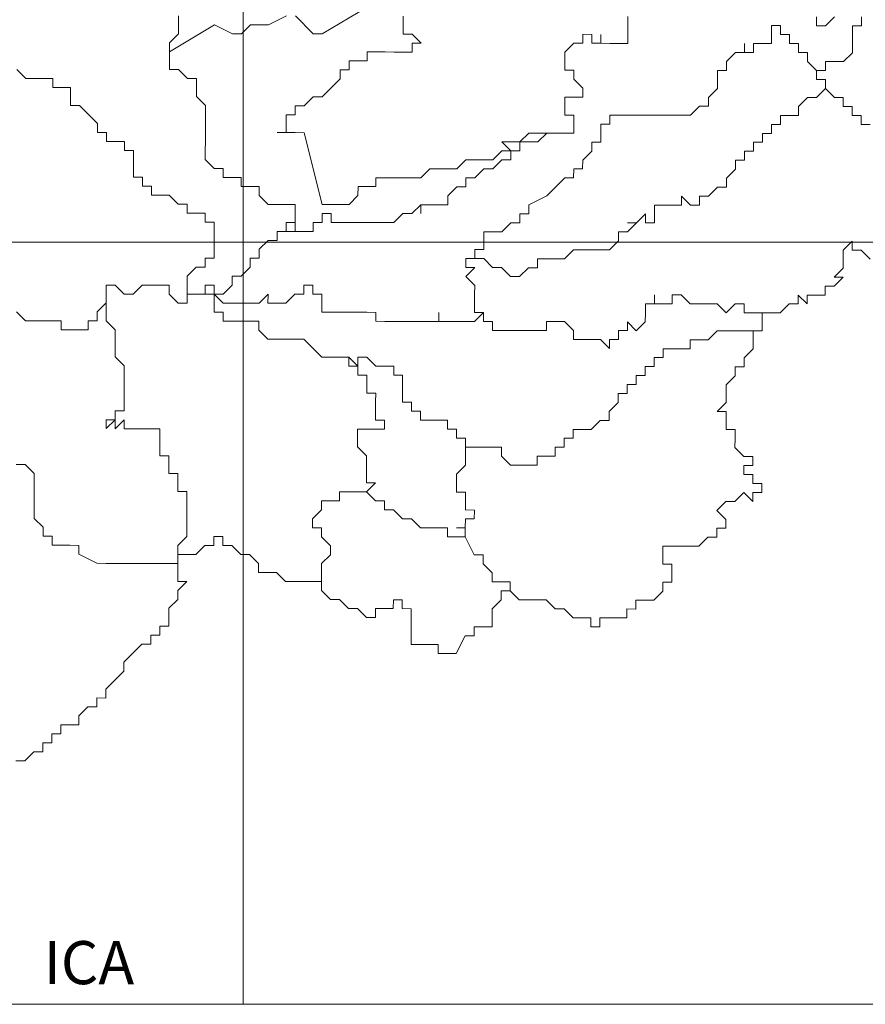
# Model space of a CAD drawing. Units: inches. Extents: x -299056 to 337581, y -36679 to 363592.
# Drawn here: x 222376 to 277815, y 16 to 64618 of the extents above; entities that cross this region are included whole.
import ezdxf
from ezdxf.enums import TextEntityAlignment as Align

# ---------------------------------------------------------------- set-up
doc = ezdxf.new("R2010")
doc.units = ezdxf.units.IN
doc.header["$MEASUREMENT"] = 0
for name, color, linetype, lineweight in [('ELEV3', 8, 'Continuous', 5), ('ELEV4', 11, 'Continuous', 5), ('MEMBRETE', 1, 'Continuous', 13)]:
    doc.layers.add(name, color=color, linetype=linetype, lineweight=lineweight)
doc.styles.add('WMF-Arial0', font='ARIAL.TTF')

msp = doc.modelspace()

# ---------------------------------------------------------------- linework, layer by layer
at = {"layer": 'ELEV3', "lineweight": 0}
for points in [[(240449.367, 64863.859), (241625.782, 63683.993), (242214.852, 63683.13), (245162.791, 65446.027)], [(245162.791, 65446.027), (242214.852, 63683.13), (241625.782, 63683.993), (240449.367, 64863.859)], [(232791.454, 64875.076), (232790.591, 64286.006), (232789.728, 63696.936), (232199.795, 63108.728), (232198.932, 62519.658), (232198.07, 61930.588), (232197.207, 61341.518), (232786.277, 61340.655), (233374.484, 60750.722), (233963.555, 60749.859), (233962.692, 60160.789), (233961.829, 59571.718), (234550.036, 58981.785), (234549.173, 58392.715), (234548.311, 57803.645), (234547.448, 57214.575), (234546.585, 56625.505), (234545.722, 56036.434), (234544.859, 55447.364), (235133.067, 54857.431), (235722.137, 54856.568), (235721.274, 54267.498), (236310.344, 54266.635), (236899.415, 54265.772), (236898.552, 53676.702), (237487.622, 53675.839), (238076.692, 53674.977), (238075.829, 53085.906), (238664.037, 52495.973), (239253.107, 52495.11), (239842.177, 52494.248), (240431.247, 52493.385), (240430.385, 51904.315), (240429.522, 51315.244), (239840.451, 51316.107), (239839.589, 50727.037), (239250.518, 50727.9), (239249.656, 50138.83), (238660.585, 50139.692), (238070.652, 49551.485), (238069.79, 48962.415), (237480.719, 48963.278), (237479.856, 48374.207), (236889.923, 47786), (236300.853, 47786.863), (236299.99, 47197.793), (235710.057, 46609.585), (235120.987, 46610.448), (235121.85, 47199.518), (234532.78, 47200.381), (234531.917, 46611.311), (233942.847, 46612.174), (233353.776, 46613.037), (233352.914, 46023.966), (233353.776, 46613.037), (233354.639, 47202.107), (233355.502, 47791.177), (233945.435, 48379.384), (234534.505, 48378.522), (234535.368, 48967.592), (235124.438, 48966.729), (235125.301, 49555.799), (235126.164, 50144.869), (235127.027, 50733.94), (235127.89, 51323.01), (234538.82, 51323.873), (234539.682, 51912.943), (233950.612, 51913.806), (233361.542, 51914.668), (233362.405, 52503.739), (232773.335, 52504.602), (232185.127, 53094.535), (231596.057, 53095.397), (231006.987, 53096.26), (231007.85, 53685.33), (230418.779, 53686.193), (230419.642, 54275.263), (229830.572, 54276.126), (229831.435, 54865.197), (229832.298, 55454.267), (229833.16, 56043.337), (229244.09, 56044.2), (229244.953, 56633.27), (228655.883, 56634.133), (228066.813, 56634.996), (228067.675, 57224.066), (227478.605, 57224.929), (227479.468, 57813.999), (226891.261, 58403.932), (226303.053, 58993.865), (225713.983, 58994.728), (225714.846, 59583.798), (225715.709, 60172.868), (225126.638, 60173.731), (224537.568, 60174.594), (224538.431, 60763.664), (223949.361, 60764.527), (223360.291, 60765.39), (222771.22, 60766.253), (222183.013, 61356.186)], [(247518.209, 64853.505), (247517.347, 64264.435), (247516.484, 63675.365), (248105.554, 63674.502), (248693.761, 63084.569), (248104.691, 63085.432), (248103.828, 62496.362), (247514.758, 62497.225), (246925.688, 62498.087), (246336.618, 62498.95), (245747.547, 62499.813), (245158.477, 62500.676), (245157.614, 61911.606), (244568.544, 61912.468), (243979.474, 61913.331), (243978.611, 61324.261), (243389.541, 61325.124), (243388.678, 60736.054), (242798.745, 60147.846), (242208.812, 59559.639), (241619.742, 59560.502), (241029.809, 58972.294), (240440.738, 58973.157), (240439.876, 58384.087), (239850.805, 58384.95), (239849.943, 57795.88), (239849.08, 57206.809), (239260.01, 57207.672), (240438.15, 57205.947), (241027.22, 57205.084), (242198.458, 52490.796), (242787.528, 52489.933), (243376.598, 52489.071), (243965.669, 52488.208), (244555.602, 53076.415), (244556.465, 53665.485), (245145.535, 53664.623), (245734.605, 53663.76), (245735.468, 54252.83), (246324.538, 54251.967), (246913.608, 54251.104), (247502.678, 54250.241), (248091.749, 54249.379), (248680.819, 54248.516), (249270.752, 54836.723), (249859.822, 54835.86), (250448.892, 54834.998), (251037.963, 54834.135), (251627.896, 55422.342), (252216.966, 55421.479), (252806.036, 55420.616), (253395.106, 55419.754), (253985.039, 56007.961), (254574.11, 56007.098), (253985.902, 56597.031), (254574.972, 56596.168), (255164.043, 56595.306), (255753.976, 57183.513), (256343.046, 57182.65), (256932.116, 57181.787), (256342.183, 56593.58), (255753.113, 56594.443), (255164.043, 56595.306), (255163.18, 56006.235), (254574.11, 56007.098), (254573.247, 55418.028), (253984.176, 55418.891), (253394.243, 54830.683), (252805.173, 54831.546), (252215.24, 54243.339), (251626.17, 54244.202), (251625.307, 53655.131), (251036.237, 53655.994), (250446.304, 53067.787), (250445.441, 52478.717), (249856.371, 52479.58), (249267.301, 52480.442), (248678.23, 52481.305), (248677.368, 51892.235), (248678.23, 52481.305), (248088.297, 51893.098), (247499.227, 51893.961), (246909.294, 51305.753), (246320.224, 51306.616), (245731.154, 51307.479), (245142.083, 51308.342), (244553.013, 51309.205), (243963.943, 51310.067), (243374.873, 51310.93), (242785.803, 51311.793), (242786.665, 51900.863), (242197.595, 51901.726), (242196.732, 51312.656), (241607.662, 51313.519), (241606.799, 50724.448), (241017.729, 50725.311), (240428.659, 50726.174), (240429.522, 51315.244), (240428.659, 50726.174), (239839.589, 50727.037), (239840.451, 51316.107), (240429.522, 51315.244), (240430.385, 51904.315), (240431.247, 52493.385), (239842.177, 52494.248), (239253.107, 52495.11), (238664.037, 52495.973), (238075.829, 53085.906), (238076.692, 53674.977), (237487.622, 53675.839), (236898.552, 53676.702), (236899.415, 54265.772), (236310.344, 54266.635), (235721.274, 54267.498), (235722.137, 54856.568), (235133.067, 54857.431), (234544.859, 55447.364), (234545.722, 56036.434), (234546.585, 56625.505), (234547.448, 57214.575), (234548.311, 57803.645), (234549.173, 58392.715), (234550.036, 58981.785), (233961.829, 59571.718), (233962.692, 60160.789), (233963.555, 60749.859), (233374.484, 60750.722), (232786.277, 61340.655), (232197.207, 61341.518), (232198.07, 61930.588), (232198.932, 62519.658), (235146.872, 64282.555), (236324.15, 63691.759), (236913.22, 63690.896), (237503.153, 64279.103), (238092.223, 64278.24), (238681.293, 64277.378), (239860.297, 64864.722)], [(239860.297, 64864.722), (238681.293, 64277.378), (238092.223, 64278.24), (237503.153, 64279.103), (236913.22, 63690.896), (236324.15, 63691.759), (235146.872, 64282.555), (232198.932, 62519.658), (232199.795, 63108.728), (232789.728, 63696.936), (232790.591, 64286.006), (232791.454, 64875.076)], [(277560.79, 64809.501), (277559.928, 64220.431), (276970.857, 64221.294), (276969.995, 63632.224), (276969.132, 63043.153), (276968.269, 62454.083), (276378.336, 61865.876), (275789.266, 61866.739), (275200.195, 61867.601), (275199.333, 61278.531), (274610.262, 61279.394), (274022.055, 61869.327), (274022.918, 62458.397), (273433.848, 62459.26), (273434.71, 63048.33), (272845.64, 63049.193), (272846.503, 63638.263), (272257.433, 63639.126), (272258.296, 64228.196), (271669.225, 64229.059), (271668.363, 63639.989), (271667.5, 63050.919), (271078.43, 63051.782), (270489.359, 63052.644), (270488.497, 62463.574), (269899.426, 62464.437), (269900.289, 63053.507), (269899.426, 62464.437), (269310.356, 62465.3), (268720.423, 61877.093), (268719.56, 61288.022), (268130.49, 61288.885), (268129.627, 60699.815), (268128.764, 60110.745), (267538.831, 59522.537), (267537.968, 58933.467), (266948.898, 58934.33), (266358.965, 58346.123), (265769.895, 58346.985), (265180.825, 58347.848), (264591.755, 58348.711), (264002.684, 58349.574), (263413.614, 58350.437), (262824.544, 58351.3), (262235.474, 58352.162), (261646.403, 58353.025), (261057.333, 58353.888), (261056.47, 57764.818), (260467.4, 57765.681), (260466.537, 57176.61), (260465.675, 56587.54), (259876.604, 56588.403), (259875.742, 55999.333), (259285.808, 55411.125), (259284.946, 54822.055), (258695.875, 54822.918), (258695.013, 54233.848), (258105.942, 54234.711), (257516.009, 53646.503), (256926.076, 53058.296), (255747.073, 52470.951), (255746.21, 51881.881), (255157.14, 51882.744), (255156.277, 51293.674), (254567.207, 51294.536), (253977.274, 50706.329), (253388.204, 50707.192), (252799.133, 50708.055), (252798.271, 50118.985), (252797.408, 49529.914), (252208.338, 49530.777), (252207.475, 48941.707), (251618.405, 48942.57), (251617.542, 48353.5), (252206.612, 48352.637), (251616.679, 47764.429), (252204.886, 47174.496), (252204.023, 46585.426), (252203.161, 45996.356), (252202.298, 45407.286), (252791.368, 45406.423), (252201.435, 44818.215), (251612.365, 44819.078), (251023.295, 44819.941), (250434.224, 44820.804), (249845.154, 44821.667), (249846.017, 45410.737), (249845.154, 44821.667), (249256.084, 44822.53), (248667.014, 44823.392), (248077.943, 44824.255), (247488.873, 44825.118), (246899.803, 44825.981), (246310.733, 44826.844), (245721.663, 44827.706), (245722.525, 45416.777), (245133.455, 45417.64), (244544.385, 45418.502), (243955.315, 45419.365), (243366.245, 45420.228), (242777.174, 45421.091), (242188.104, 45421.954), (242188.967, 46011.024), (242189.83, 46600.094), (241600.76, 46600.957), (241601.622, 47190.027), (241012.552, 47190.89), (241011.689, 46601.82), (240422.619, 46602.683), (239832.686, 46014.475), (239243.616, 46015.338), (238654.546, 46016.201), (238655.408, 46605.271), (238065.475, 46017.064), (237476.405, 46017.927), (236887.335, 46018.789), (236298.265, 46019.652), (235709.195, 46020.515), (235120.987, 46610.448), (234531.917, 46611.311), (234532.78, 47200.381), (235121.85, 47199.518), (235120.987, 46610.448), (235710.057, 46609.585), (236299.99, 47197.793), (236300.853, 47786.863), (236889.923, 47786), (237479.856, 48374.207), (237480.719, 48963.278), (238069.79, 48962.415), (238070.652, 49551.485), (238660.585, 50139.692), (239249.656, 50138.83), (239250.518, 50727.9), (239839.589, 50727.037), (240428.659, 50726.174), (240429.522, 51315.244), (240428.659, 50726.174), (241017.729, 50725.311), (241606.799, 50724.448), (241607.662, 51313.519), (242196.732, 51312.656), (242197.595, 51901.726), (242786.665, 51900.863), (242785.803, 51311.793), (243374.873, 51310.93), (243963.943, 51310.067), (244553.013, 51309.205), (245142.083, 51308.342), (245731.154, 51307.479), (246320.224, 51306.616), (246909.294, 51305.753), (247499.227, 51893.961), (248088.297, 51893.098), (248678.23, 52481.305), (248677.368, 51892.235), (248678.23, 52481.305), (249267.301, 52480.442), (249856.371, 52479.58), (250445.441, 52478.717), (250446.304, 53067.787), (251036.237, 53655.994), (251625.307, 53655.131), (251626.17, 54244.202), (252215.24, 54243.339), (252805.173, 54831.546), (253394.243, 54830.683), (253984.176, 55418.891), (254573.247, 55418.028), (254574.11, 56007.098), (255163.18, 56006.235), (255164.043, 56595.306), (255753.113, 56594.443), (256342.183, 56593.58), (256932.116, 57181.787), (257521.186, 57180.925), (258110.257, 57180.062), (258699.327, 57179.199), (258700.19, 57768.269), (258701.052, 58357.339), (258111.982, 58358.202), (258112.845, 58947.272), (258113.708, 59536.343), (258702.778, 59535.48), (259291.848, 59534.617), (259292.711, 60123.687), (258704.504, 60713.62), (258705.367, 61302.69), (258116.296, 61303.553), (258117.159, 61892.623), (258118.022, 62481.694), (258707.955, 63069.901), (259297.025, 63069.038), (259297.888, 63658.108), (259886.958, 63657.246), (259886.095, 63068.175), (260475.166, 63067.313), (260476.028, 63656.383), (260475.166, 63067.313), (261064.236, 63066.45), (261653.306, 63065.587), (262242.376, 63064.724), (262243.239, 63653.794), (262244.102, 64242.865), (262244.965, 64831.935)], [(262244.965, 64831.935), (262244.102, 64242.865), (262243.239, 63653.794), (262242.376, 63064.724), (261653.306, 63065.587), (261064.236, 63066.45), (260475.166, 63067.313), (260476.028, 63656.383), (260475.166, 63067.313), (259886.095, 63068.175), (259886.958, 63657.246), (259297.888, 63658.108), (259297.025, 63069.038), (258707.955, 63069.901), (258118.022, 62481.694), (258117.159, 61892.623), (258116.296, 61303.553), (258705.367, 61302.69), (258704.504, 60713.62), (259292.711, 60123.687), (259291.848, 59534.617), (258702.778, 59535.48), (258113.708, 59536.343), (258112.845, 58947.272), (258111.982, 58358.202), (258701.052, 58357.339), (258700.19, 57768.269), (258699.327, 57179.199), (258110.257, 57180.062), (257521.186, 57180.925), (256932.116, 57181.787), (256343.046, 57182.65), (255753.976, 57183.513), (255164.043, 56595.306), (254574.972, 56596.168), (253985.902, 56597.031), (254574.11, 56007.098), (253985.039, 56007.961), (253395.106, 55419.754), (252806.036, 55420.616), (252216.966, 55421.479), (251627.896, 55422.342), (251037.963, 54834.135), (250448.892, 54834.998), (249859.822, 54835.86), (249270.752, 54836.723), (248680.819, 54248.516), (248091.749, 54249.379), (247502.678, 54250.241), (246913.608, 54251.104), (246324.538, 54251.967), (245735.468, 54252.83), (245734.605, 53663.76), (245145.535, 53664.623), (244556.465, 53665.485), (244555.602, 53076.415), (243965.669, 52488.208), (243376.598, 52489.071), (242787.528, 52489.933), (242198.458, 52490.796), (241027.22, 57205.084), (240438.15, 57205.947), (239260.01, 57207.672), (239849.08, 57206.809), (239849.943, 57795.88), (239850.805, 58384.95), (240439.876, 58384.087), (240440.738, 58973.157), (241029.809, 58972.294), (241619.742, 59560.502), (242208.812, 59559.639), (242798.745, 60147.846), (243388.678, 60736.054), (243389.541, 61325.124), (243978.611, 61324.261), (243979.474, 61913.331), (244568.544, 61912.468), (245157.614, 61911.606), (245158.477, 62500.676), (245747.547, 62499.813), (246336.618, 62498.95), (246925.688, 62498.087), (247514.758, 62497.225), (248103.828, 62496.362), (248104.691, 63085.432), (248693.761, 63084.569), (248105.554, 63674.502), (247516.484, 63675.365), (247517.347, 64264.435), (247518.209, 64853.505)], [(274615.439, 64813.815), (274614.577, 64224.745), (275203.647, 64223.882), (275793.58, 64812.09)], [(275793.58, 64812.09), (275203.647, 64223.882), (274614.577, 64224.745), (274615.439, 64813.815)], [(274610.262, 61279.394), (274609.4, 60690.324), (275198.47, 60689.461), (275197.607, 60100.391), (274607.674, 59512.183), (274018.604, 59513.046), (273428.671, 58924.839), (273427.808, 58335.769), (272838.738, 58336.631), (272249.667, 58337.494), (272248.805, 57748.424), (271659.734, 57749.287), (271658.872, 57160.217), (271069.801, 57161.079), (271068.938, 56572.009), (270479.868, 56572.872), (270479.005, 55983.802), (269889.935, 55984.665), (269889.072, 55395.594), (269300.002, 55396.457), (269299.139, 54807.387), (268709.206, 54219.18), (268708.343, 53630.109), (268119.273, 53630.972), (267529.34, 53042.765), (266940.27, 53043.628), (266939.407, 52454.558), (266350.337, 52455.42), (265762.13, 53045.353), (265761.267, 52456.283), (265172.196, 52457.146), (264583.126, 52458.009), (263994.056, 52458.872), (263993.193, 51869.801), (263992.33, 51280.731), (263403.26, 51281.594), (263404.123, 51870.664), (262814.19, 51282.457), (262225.12, 51283.32), (262814.19, 51282.457), (262224.257, 50694.25), (261635.187, 50695.112), (261634.324, 50106.042), (261044.391, 49517.835), (260455.321, 49518.698), (259866.25, 49519.56), (259277.18, 49520.423), (258688.11, 49521.286), (258098.177, 48933.079), (257509.107, 48933.941), (256920.036, 48934.804), (256330.966, 48935.667), (256330.103, 48346.597), (255741.033, 48347.46), (255151.1, 47759.252), (254562.03, 47760.115), (253973.823, 48350.048), (253384.752, 48350.911), (252796.545, 48940.844), (252207.475, 48941.707), (252208.338, 49530.777), (252797.408, 49529.914), (252798.271, 50118.985), (252799.133, 50708.055), (253388.204, 50707.192), (253977.274, 50706.329), (254567.207, 51294.536), (255156.277, 51293.674), (255157.14, 51882.744), (255746.21, 51881.881), (255747.073, 52470.951), (256926.076, 53058.296), (257516.009, 53646.503), (258105.942, 54234.711), (258695.013, 54233.848), (258695.875, 54822.918), (259284.946, 54822.055), (259285.808, 55411.125), (259875.742, 55999.333), (259876.604, 56588.403), (260465.675, 56587.54), (260466.537, 57176.61), (260467.4, 57765.681), (261056.47, 57764.818), (261057.333, 58353.888), (261646.403, 58353.025), (262235.474, 58352.162), (262824.544, 58351.3), (263413.614, 58350.437), (264002.684, 58349.574), (264591.755, 58348.711), (265180.825, 58347.848), (265769.895, 58346.985), (266358.965, 58346.123), (266948.898, 58934.33), (267537.968, 58933.467), (267538.831, 59522.537), (268128.764, 60110.745), (268129.627, 60699.815), (268130.49, 61288.885), (268719.56, 61288.022), (268720.423, 61877.093), (269310.356, 62465.3), (269899.426, 62464.437), (269900.289, 63053.507), (269899.426, 62464.437), (270488.497, 62463.574), (270489.359, 63052.644), (271078.43, 63051.782), (271667.5, 63050.919), (271668.363, 63639.989), (271669.225, 64229.059), (272258.296, 64228.196), (272257.433, 63639.126), (272846.503, 63638.263), (272845.64, 63049.193), (273434.71, 63048.33), (273433.848, 62459.26), (274022.918, 62458.397), (274022.055, 61869.327), (274610.262, 61279.394), (274610.262, 61279.394)], [(222183.013, 61356.186), (222771.22, 60766.253), (223360.291, 60765.39), (223949.361, 60764.527), (224538.431, 60763.664), (224537.568, 60174.594), (225126.638, 60173.731), (225715.709, 60172.868), (225714.846, 59583.798), (225713.983, 58994.728), (226303.053, 58993.865), (226891.261, 58403.932), (227479.468, 57813.999), (227478.605, 57224.929), (228067.675, 57224.066), (228066.813, 56634.996), (228655.883, 56634.133), (229244.953, 56633.27), (229244.09, 56044.2), (229833.16, 56043.337), (229832.298, 55454.267), (229831.435, 54865.197), (229830.572, 54276.126), (230419.642, 54275.263), (230418.779, 53686.193), (231007.85, 53685.33), (231006.987, 53096.26), (231596.057, 53095.397), (232185.127, 53094.535), (232773.335, 52504.602), (233362.405, 52503.739), (233361.542, 51914.668), (233950.612, 51913.806), (234539.682, 51912.943), (234538.82, 51323.873), (235127.89, 51323.01), (235127.027, 50733.94), (235126.164, 50144.869), (235125.301, 49555.799), (235124.438, 48966.729), (234535.368, 48967.592), (234534.505, 48378.522), (233945.435, 48379.384), (233355.502, 47791.177), (233354.639, 47202.107), (233353.776, 46613.037), (233352.914, 46023.966), (232763.843, 46024.829), (232175.636, 46614.762), (232176.499, 47203.832), (231587.429, 47204.695), (230998.358, 47205.558), (230409.288, 47206.421), (229819.355, 46618.213), (229230.285, 46619.076), (228642.078, 47209.009), (228053.007, 47209.872), (228052.144, 46620.802), (228051.282, 46031.732), (227461.349, 45443.524), (227460.486, 44854.454), (226871.416, 44855.317), (226870.553, 44266.247), (226281.483, 44267.11), (225692.412, 44267.972), (225103.342, 44268.835), (225104.205, 44857.905), (224515.135, 44858.768), (223926.064, 44859.631), (223336.994, 44860.494), (222747.924, 44861.357), (222159.717, 45451.29)], [(278126.564, 48903.743), (277538.357, 49493.676), (276949.287, 49494.538), (276950.15, 50083.609), (276360.217, 49495.401), (276359.354, 48906.331), (276358.491, 48317.261), (275768.558, 47729.053), (276357.628, 47728.191), (275767.695, 47139.983), (275178.625, 47140.846), (275177.762, 46551.776), (274588.692, 46552.639), (273999.621, 46553.501), (273998.759, 45964.431), (273410.551, 46554.364), (273409.688, 45965.294), (272820.618, 45966.157), (272230.685, 45377.949), (271641.615, 45378.812), (271052.545, 45379.675), (270463.475, 45380.538), (269874.404, 45381.401), (269875.267, 45970.471), (269286.197, 45971.334), (268696.264, 45383.126), (268108.056, 45973.059), (267518.986, 45973.922), (266929.916, 45974.785), (266340.846, 45975.648), (265752.638, 46565.581), (265163.568, 46566.444), (265162.705, 45977.374), (264573.635, 45978.236), (263984.565, 45979.099), (263985.428, 46568.169), (263984.565, 45979.099), (263395.495, 45979.962), (263394.632, 45390.892), (263393.769, 44801.822), (262803.836, 44213.614), (262215.629, 44803.547), (262214.766, 44214.477), (261625.696, 44215.34), (261624.833, 43626.27), (261035.763, 43627.133), (261034.9, 43038.062), (260446.692, 43627.995), (259857.622, 43628.858), (259268.552, 43629.721), (258679.482, 43630.584), (258680.345, 44219.654), (258092.137, 44809.587), (257503.067, 44810.45), (256913.997, 44811.313), (256913.134, 44222.243), (256324.064, 44223.105), (255734.993, 44223.968), (255145.923, 44224.831), (254556.853, 44225.694), (253967.783, 44226.557), (253378.713, 44227.42), (253379.575, 44816.49), (252790.505, 44817.353), (252791.368, 45406.423), (252202.298, 45407.286), (252203.161, 45996.356), (252204.023, 46585.426), (252204.886, 47174.496), (251616.679, 47764.429), (252206.612, 48352.637), (251617.542, 48353.5), (251618.405, 48942.57), (252207.475, 48941.707), (252796.545, 48940.844), (253384.752, 48350.911), (253973.823, 48350.048), (254562.03, 47760.115), (255151.1, 47759.252), (255741.033, 48347.46), (256330.103, 48346.597), (256330.966, 48935.667), (256920.036, 48934.804), (257509.107, 48933.941), (258098.177, 48933.079), (258688.11, 49521.286), (259277.18, 49520.423), (259866.25, 49519.56), (260455.321, 49518.698), (261044.391, 49517.835), (261634.324, 50106.042), (261635.187, 50695.112), (262224.257, 50694.25), (262814.19, 51282.457), (262225.12, 51283.32), (262814.19, 51282.457), (263404.123, 51870.664), (263403.26, 51281.594), (263992.33, 51280.731), (263993.193, 51869.801), (263994.056, 52458.872), (264583.126, 52458.009), (265172.196, 52457.146), (265761.267, 52456.283), (265762.13, 53045.353), (266350.337, 52455.42), (266939.407, 52454.558), (266940.27, 53043.628), (267529.34, 53042.765), (268119.273, 53630.972), (268708.343, 53630.109), (268709.206, 54219.18), (269299.139, 54807.387), (269300.002, 55396.457), (269889.072, 55395.594), (269889.935, 55984.665), (270479.005, 55983.802), (270479.868, 56572.872), (271068.938, 56572.009), (271069.801, 57161.079), (271658.872, 57160.217), (271659.734, 57749.287), (272248.805, 57748.424), (272249.667, 58337.494), (272838.738, 58336.631), (273427.808, 58335.769), (273428.671, 58924.839), (274018.604, 59513.046), (274607.674, 59512.183), (275197.607, 60100.391), (275197.607, 60100.391)], [(275197.607, 60100.391), (275785.814, 59510.458), (276374.885, 59509.595), (276374.022, 58920.525), (276963.092, 58919.662), (276962.229, 58330.592), (277551.299, 58329.729), (277550.437, 57740.659), (278139.507, 57739.796)], [(234532.78, 47200.381), (234531.917, 46611.311), (235120.987, 46610.448), (235120.124, 46021.378), (235119.261, 45432.308), (235708.332, 45431.445), (235707.469, 44842.375), (236296.539, 44841.512), (236885.609, 44840.649), (237474.68, 44839.786), (238063.75, 44838.923), (238062.887, 44249.853), (238651.094, 43659.92), (239240.165, 43659.057), (239829.235, 43658.194), (240418.305, 43657.331), (241007.375, 43656.469), (241595.583, 43066.536), (242183.79, 42476.603), (242772.86, 42475.74), (243361.93, 42474.877), (243951.001, 42474.014), (243950.138, 41884.944), (244539.208, 41884.081), (244538.345, 41295.011), (245127.415, 41294.148), (245126.553, 40705.078), (245125.69, 40116.008), (245714.76, 40115.145), (245713.897, 39526.075), (245713.034, 38937.004), (245712.171, 38347.934), (246301.242, 38347.071), (246300.379, 37758.001), (245711.309, 37758.864), (245122.238, 37759.727), (244533.168, 37760.59), (244532.305, 37171.519), (244531.443, 36582.449), (245119.65, 35992.516), (245118.787, 35403.446), (245117.924, 34814.376), (245117.061, 34225.305), (245706.132, 34224.443), (245116.199, 33636.235), (244527.128, 33637.098), (243938.058, 33637.961), (243348.988, 33638.824), (243348.125, 33049.753), (242759.055, 33050.616), (242169.985, 33051.479), (242169.122, 32462.409), (241579.189, 31874.201), (241578.326, 31285.131), (242167.396, 31284.268), (242166.533, 30695.198), (242754.741, 30105.265), (242753.878, 29516.195), (242163.945, 28927.988), (242163.082, 28338.917), (242162.219, 27749.847), (241573.149, 27750.71), (240984.079, 27751.573), (240395.009, 27752.436), (239805.938, 27753.298), (239217.731, 28343.231), (238628.661, 28344.094), (238039.591, 28344.957), (238040.453, 28934.027), (237452.246, 29523.96), (236863.176, 29524.823), (236274.968, 30114.756), (235685.898, 30115.619), (235686.761, 30704.689), (235097.691, 30705.552), (235096.828, 30116.482), (234507.758, 30117.345), (233917.825, 29529.137), (233328.754, 29530), (232739.684, 29530.863), (232740.547, 30119.933), (233330.48, 30708.141), (233331.343, 31297.211), (233332.206, 31886.281), (233333.069, 32475.351), (233333.931, 33064.422), (233334.794, 33653.492), (232745.724, 33654.355), (232746.587, 34243.425), (232747.45, 34832.495), (232158.379, 34833.358), (232159.242, 35422.428), (232160.105, 36011.498), (231571.035, 36012.361), (231571.898, 36601.431), (231572.761, 37190.502), (231573.623, 37779.572), (230984.553, 37780.435), (230395.483, 37781.297), (229806.413, 37782.16), (229217.343, 37783.023), (229218.205, 38372.093), (228628.272, 37783.886), (228629.135, 38372.956), (228039.202, 37784.749), (228040.065, 38373.819), (228629.135, 38372.956), (228629.998, 38962.026), (229219.068, 38961.163), (229219.931, 39550.234), (229220.794, 40139.304), (229221.657, 40728.374), (229222.519, 41317.444), (229223.382, 41906.515), (228635.175, 42496.448), (228636.038, 43085.518), (228636.901, 43674.588), (228637.763, 44263.658), (228049.556, 44853.591), (228050.419, 45442.662), (228051.282, 46031.732), (228052.144, 46620.802), (228053.007, 47209.872), (228642.078, 47209.009), (229230.285, 46619.076), (229819.355, 46618.213), (230409.288, 47206.421), (230998.358, 47205.558), (231587.429, 47204.695), (232176.499, 47203.832), (232175.636, 46614.762), (232763.843, 46024.829), (233352.914, 46023.966), (233353.776, 46613.037), (233942.847, 46612.174), (234531.917, 46611.311), (234532.78, 47200.381), (234532.78, 47200.381)], [(234531.917, 46611.311), (235120.987, 46610.448), (235709.195, 46020.515), (236298.265, 46019.652), (236887.335, 46018.789), (237476.405, 46017.927), (238065.475, 46017.064), (238655.408, 46605.271), (238654.546, 46016.201), (239243.616, 46015.338), (239832.686, 46014.475), (240422.619, 46602.683), (241011.689, 46601.82), (241012.552, 47190.89), (241601.622, 47190.027), (241600.76, 46600.957), (242189.83, 46600.094), (242188.967, 46011.024), (242188.104, 45421.954), (242777.174, 45421.091), (243366.245, 45420.228), (243955.315, 45419.365), (244544.385, 45418.502), (245133.455, 45417.64), (245722.525, 45416.777), (245721.663, 44827.706), (246310.733, 44826.844), (246899.803, 44825.981), (247488.873, 44825.118), (248077.943, 44824.255), (248667.014, 44823.392), (249256.084, 44822.53), (249845.154, 44821.667), (249846.017, 45410.737), (249845.154, 44821.667), (250434.224, 44820.804), (251023.295, 44819.941), (251612.365, 44819.078), (252201.435, 44818.215), (252791.368, 45406.423), (252790.505, 44817.353), (253379.575, 44816.49), (253378.713, 44227.42), (253967.783, 44226.557), (254556.853, 44225.694), (255145.923, 44224.831), (255734.993, 44223.968), (256324.064, 44223.105), (256913.134, 44222.243), (256913.997, 44811.313), (257503.067, 44810.45), (258092.137, 44809.587), (258680.345, 44219.654), (258679.482, 43630.584), (259268.552, 43629.721), (259857.622, 43628.858), (260446.692, 43627.995), (261034.9, 43038.062), (261035.763, 43627.133), (261624.833, 43626.27), (261625.696, 44215.34), (262214.766, 44214.477), (262215.629, 44803.547), (262803.836, 44213.614), (263393.769, 44801.822), (263394.632, 45390.892), (263395.495, 45979.962), (263984.565, 45979.099), (263985.428, 46568.169), (263984.565, 45979.099), (264573.635, 45978.236), (265162.705, 45977.374), (265163.568, 46566.444), (265752.638, 46565.581), (266340.846, 45975.648), (266929.916, 45974.785), (267518.986, 45973.922), (268108.056, 45973.059), (268696.264, 45383.126), (269286.197, 45971.334), (269875.267, 45970.471), (269874.404, 45381.401), (270463.475, 45380.538), (271052.545, 45379.675), (271051.682, 44790.605), (271050.819, 44201.535), (270461.749, 44202.398), (269872.679, 44203.26), (269283.608, 44204.123), (268694.538, 44204.986), (268105.468, 44205.849), (267515.535, 43617.641), (266926.465, 43618.504), (266337.395, 43619.367), (266336.532, 43030.297), (265747.461, 43031.16), (265158.391, 43032.023), (264569.321, 43032.885), (264568.458, 42443.815), (263979.388, 42444.678), (263978.525, 41855.608), (263389.455, 41856.471), (263388.592, 41267.4), (262799.522, 41268.263), (262798.659, 40679.193), (262209.589, 40680.056), (262208.726, 40090.986), (261619.656, 40091.848), (261618.793, 39502.778), (261028.86, 38914.571), (261027.997, 38325.501), (260438.927, 38326.363), (259848.994, 37738.156), (259259.924, 37739.019), (258670.853, 37739.882), (258669.991, 37150.811), (258080.92, 37151.674), (258080.058, 36562.604), (257490.987, 36563.467), (257490.125, 35974.397), (256901.054, 35975.26), (256311.984, 35976.122), (256311.121, 35387.052), (255722.051, 35387.915), (255132.981, 35388.778), (254543.911, 35389.641), (253955.703, 35979.574), (253956.566, 36568.644), (253367.496, 36569.507), (252778.426, 36570.37), (252189.355, 36571.232), (251600.285, 36572.095), (251601.148, 37161.165), (251012.078, 37162.028), (251012.941, 37751.098), (250423.87, 37751.961), (250424.733, 38341.031), (249835.663, 38341.894), (249246.593, 38342.757), (248657.523, 38343.62), (248658.385, 38932.69), (248069.315, 38933.553), (248070.178, 39522.623), (247481.108, 39523.486), (247481.971, 40112.556), (247482.833, 40701.626), (247483.696, 41290.697), (246894.626, 41291.56), (246895.489, 41880.63), (246306.419, 41881.493), (245717.348, 41882.355), (245129.141, 42472.288), (244540.071, 42473.151), (244539.208, 41884.081), (243951.001, 42474.014), (243361.93, 42474.877), (242772.86, 42475.74), (242183.79, 42476.603), (241595.583, 43066.536), (241007.375, 43656.469), (240418.305, 43657.331), (239829.235, 43658.194), (239240.165, 43659.057), (238651.094, 43659.92), (238062.887, 44249.853), (238063.75, 44838.923), (237474.68, 44839.786), (236885.609, 44840.649), (236296.539, 44841.512), (235707.469, 44842.375), (235708.332, 45431.445), (235119.261, 45432.308), (235120.124, 46021.378), (235120.987, 46610.448), (234531.917, 46611.311), (234531.917, 46611.311)], [(222159.717, 45451.29), (222747.924, 44861.357), (223336.994, 44860.494), (223926.064, 44859.631), (224515.135, 44858.768), (225104.205, 44857.905), (225103.342, 44268.835), (225692.412, 44267.972), (226281.483, 44267.11), (226870.553, 44266.247), (226871.416, 44855.317), (227460.486, 44854.454), (227461.349, 45443.524), (228051.282, 46031.732), (228050.419, 45442.662), (228049.556, 44853.591), (228637.763, 44263.658), (228636.901, 43674.588), (228636.038, 43085.518), (228635.175, 42496.448), (229223.382, 41906.515), (229222.519, 41317.444), (229221.657, 40728.374), (229220.794, 40139.304), (229219.931, 39550.234), (229219.068, 38961.163), (228629.998, 38962.026), (228629.135, 38372.956), (228040.065, 38373.819), (228039.202, 37784.749), (228629.135, 38372.956), (228628.272, 37783.886), (229218.205, 38372.093), (229217.343, 37783.023), (229806.413, 37782.16), (230395.483, 37781.297), (230984.553, 37780.435), (231573.623, 37779.572), (231572.761, 37190.502), (231571.898, 36601.431), (231571.035, 36012.361), (232160.105, 36011.498), (232159.242, 35422.428), (232158.379, 34833.358), (232747.45, 34832.495), (232746.587, 34243.425), (232745.724, 33654.355), (233334.794, 33653.492), (233333.931, 33064.422), (233333.069, 32475.351), (233332.206, 31886.281), (233331.343, 31297.211), (233330.48, 30708.141), (232740.547, 30119.933), (232739.684, 29530.863), (232738.821, 28941.793), (232149.751, 28942.656), (231560.681, 28943.518), (230971.611, 28944.381), (230382.541, 28945.244), (229204.4, 28946.97), (228615.33, 28947.833), (228026.26, 28948.695), (227437.189, 28949.558), (226259.912, 29540.354), (226260.775, 30129.424), (225671.704, 30130.287), (225082.634, 30131.15), (224493.564, 30132.013), (224494.427, 30721.083), (223905.357, 30721.946), (223906.219, 31311.016), (223318.012, 31900.949), (223318.875, 32490.019), (223319.738, 33079.09), (223321.463, 34257.23), (223322.326, 34846.3), (222734.119, 35436.233), (222145.049, 35437.096)], [(270461.749, 44202.398), (270460.886, 43613.327), (270460.023, 43024.257), (269870.09, 42436.05), (269869.227, 41846.979), (269280.157, 41847.842), (269279.294, 41258.772), (268689.361, 40670.565), (268688.498, 40081.494), (268687.636, 39492.424), (268097.703, 38904.217), (268686.773, 38903.354), (268685.91, 38314.284), (268685.047, 37725.214), (269274.117, 37724.351), (269273.255, 37135.281), (269272.392, 36546.21), (269860.599, 35956.277), (270449.669, 35955.414), (270448.806, 35366.344), (269859.736, 35367.207), (269858.873, 34778.137), (270447.944, 34777.274), (270447.081, 34188.204), (271036.151, 34187.341), (271035.288, 33598.271), (270446.218, 33599.134), (270445.355, 33010.063), (269857.148, 33599.996), (269267.215, 33011.789), (268678.145, 33012.652), (268088.211, 32424.444), (268676.419, 31834.511), (268675.556, 31245.441), (268086.486, 31246.304), (268085.623, 30657.234), (267496.553, 30658.097), (266906.62, 30069.889), (266317.55, 30070.752), (265728.479, 30071.615), (265139.409, 30072.478), (264550.339, 30073.341), (264549.476, 29484.27), (264548.613, 28895.2), (265137.683, 28894.337), (265136.821, 28305.267), (265135.958, 27716.197), (264546.888, 27717.06), (264546.025, 27127.989), (263956.092, 26539.782), (263367.021, 26540.645), (262777.951, 26541.508), (262777.088, 25952.438), (262188.018, 25953.3), (262187.155, 25364.23), (261598.085, 25365.093), (261009.015, 25365.956), (260419.945, 25366.819), (260419.082, 24777.748), (259830.012, 24778.611), (259830.874, 25367.681), (259241.804, 25368.544), (258652.734, 25369.407), (258064.527, 25959.34), (257475.456, 25960.203), (256887.249, 26550.136), (256298.179, 26550.999), (255709.109, 26551.862), (255120.038, 26552.724), (254531.831, 27142.658), (254532.694, 27731.728), (253943.624, 27732.591), (253354.553, 27733.453), (253355.416, 28322.524), (252767.209, 28912.457), (252768.072, 29501.527), (252179.001, 29502.39), (251591.657, 30681.393), (251592.52, 31270.463), (251003.449, 31271.326), (251592.52, 31270.463), (251593.383, 31859.533), (252182.453, 31858.671), (252183.316, 32447.741), (251594.245, 32448.604), (251595.108, 33037.674), (251595.971, 33626.744), (251006.901, 33627.607), (251007.764, 34216.677), (251008.626, 34805.747), (251598.559, 35393.955), (251599.422, 35983.025), (251600.285, 36572.095), (252189.355, 36571.232), (252778.426, 36570.37), (253367.496, 36569.507), (253956.566, 36568.644), (253955.703, 35979.574), (254543.911, 35389.641), (255132.981, 35388.778), (255722.051, 35387.915), (256311.121, 35387.052), (256311.984, 35976.122), (256901.054, 35975.26), (257490.125, 35974.397), (257490.987, 36563.467), (258080.058, 36562.604), (258080.92, 37151.674), (258669.991, 37150.811), (258670.853, 37739.882), (259259.924, 37739.019), (259848.994, 37738.156), (260438.927, 38326.363), (261027.997, 38325.501), (261028.86, 38914.571), (261618.793, 39502.778), (261619.656, 40091.848), (262208.726, 40090.986), (262209.589, 40680.056), (262798.659, 40679.193), (262799.522, 41268.263), (263388.592, 41267.4), (263389.455, 41856.471), (263978.525, 41855.608), (263979.388, 42444.678), (264568.458, 42443.815), (264569.321, 43032.885), (265158.391, 43032.023), (265747.461, 43031.16), (266336.532, 43030.297), (266337.395, 43619.367), (266926.465, 43618.504), (267515.535, 43617.641), (268105.468, 44205.849), (268694.538, 44204.986), (269283.608, 44204.123), (269872.679, 44203.26), (270461.749, 44202.398), (270461.749, 44202.398)], [(243361.93, 42474.877), (243951.001, 42474.014), (244539.208, 41884.081), (244540.071, 42473.151), (245129.141, 42472.288), (245717.348, 41882.355), (246306.419, 41881.493), (246895.489, 41880.63), (246894.626, 41291.56), (247483.696, 41290.697), (247482.833, 40701.626), (247481.971, 40112.556), (247481.108, 39523.486), (248070.178, 39522.623), (248069.315, 38933.553), (248658.385, 38932.69), (248657.523, 38343.62), (249246.593, 38342.757), (249835.663, 38341.894), (250424.733, 38341.031), (250423.87, 37751.961), (251012.941, 37751.098), (251012.078, 37162.028), (251601.148, 37161.165), (251600.285, 36572.095), (252189.355, 36571.232), (251600.285, 36572.095), (251599.422, 35983.025), (251598.559, 35393.955), (251008.626, 34805.747), (251007.764, 34216.677), (251006.901, 33627.607), (251595.971, 33626.744), (251595.108, 33037.674), (251594.245, 32448.604), (252183.316, 32447.741), (252182.453, 31858.671), (251593.383, 31859.533), (251592.52, 31270.463), (251003.449, 31271.326), (251592.52, 31270.463), (251591.657, 30681.393), (251002.587, 30682.256), (250413.516, 30683.119), (250414.379, 31272.189), (249825.309, 31273.052), (248647.169, 31274.777), (248058.961, 31864.71), (247469.891, 31865.573), (246881.684, 32455.506), (246292.613, 32456.369), (246293.476, 33045.439), (245704.406, 33046.302), (245116.199, 33636.235), (245706.132, 34224.443), (245117.061, 34225.305), (245117.924, 34814.376), (245118.787, 35403.446), (245119.65, 35992.516), (244531.443, 36582.449), (244532.305, 37171.519), (244533.168, 37760.59), (245122.238, 37759.727), (245711.309, 37758.864), (246300.379, 37758.001), (246301.242, 38347.071), (245712.171, 38347.934), (245713.034, 38937.004), (245713.897, 39526.075), (245714.76, 40115.145), (245125.69, 40116.008), (245126.553, 40705.078), (245127.415, 41294.148), (244538.345, 41295.011), (244539.208, 41884.081), (243950.138, 41884.944), (243951.001, 42474.014), (243361.93, 42474.877), (243361.93, 42474.877)], [(222145.049, 35437.096), (222734.119, 35436.233), (223322.326, 34846.3), (223321.463, 34257.23), (223319.738, 33079.09), (223318.875, 32490.019), (223318.012, 31900.949), (223906.219, 31311.016), (223905.357, 30721.946), (224494.427, 30721.083), (224493.564, 30132.013), (225082.634, 30131.15), (225671.704, 30130.287), (226260.775, 30129.424), (226259.912, 29540.354), (227437.189, 28949.558), (228026.26, 28948.695), (228615.33, 28947.833), (229204.4, 28946.97), (230382.541, 28945.244), (230971.611, 28944.381), (231560.681, 28943.518), (232149.751, 28942.656), (232738.821, 28941.793), (232737.959, 28352.723), (232737.096, 27763.652), (233326.166, 27762.79), (232736.233, 27174.582), (232735.37, 26585.512), (232145.437, 25997.305), (232144.574, 25408.234), (232143.711, 24819.164), (231554.641, 24820.027), (231553.778, 24230.957), (230964.708, 24231.82), (230963.845, 23642.749), (230374.775, 23643.612), (229784.842, 23055.405), (229194.909, 22467.197), (229194.046, 21878.127), (228604.113, 21289.92), (228014.18, 20701.712), (228013.317, 20112.642), (227424.247, 20113.505), (227423.384, 19524.435), (226834.314, 19525.298), (226244.381, 18937.09), (226243.518, 18348.02), (225654.448, 18348.883), (225065.378, 18349.746), (225064.515, 17760.675), (224475.445, 17761.538), (224474.582, 17172.468), (223885.512, 17173.331), (223884.649, 16584.261), (223295.579, 16585.123), (222705.646, 15996.916), (222116.575, 15997.779)], [(251591.657, 30681.393), (252179.001, 29502.39), (252768.072, 29501.527), (252767.209, 28912.457), (253355.416, 28322.524), (253354.553, 27733.453), (253943.624, 27732.591), (254532.694, 27731.728), (254531.831, 27142.658), (253942.761, 27143.52), (253941.898, 26554.45), (253351.965, 25966.243), (253351.102, 25377.173), (253350.239, 24788.102), (252172.099, 24789.828), (252171.236, 24200.758), (251582.166, 24201.621), (250991.37, 23024.343), (250402.3, 23025.206), (249813.229, 23026.069), (249814.092, 23615.139), (249225.022, 23616.002), (248635.952, 23616.865), (248046.882, 23617.727), (248047.744, 24206.798), (248048.607, 24795.868), (248049.47, 25384.938), (248050.333, 25974.008), (247461.263, 25974.871), (247462.126, 26563.941), (246873.055, 26564.804), (246872.193, 25975.734), (246283.122, 25976.597), (245694.052, 25977.46), (245693.189, 25388.389), (245104.119, 25389.252), (244515.912, 25979.185), (243926.841, 25980.048), (243338.634, 26569.981), (242749.564, 26570.844), (242161.356, 27160.777), (242162.219, 27749.847), (242163.082, 28338.917), (242163.945, 28927.988), (242753.878, 29516.195), (242754.741, 30105.265), (242166.533, 30695.198), (242167.396, 31284.268), (241578.326, 31285.131), (241579.189, 31874.201), (242169.122, 32462.409), (242169.985, 33051.479), (242759.055, 33050.616), (243348.125, 33049.753), (243348.988, 33638.824), (243938.058, 33637.961), (244527.128, 33637.098), (245116.199, 33636.235), (245704.406, 33046.302), (246293.476, 33045.439), (246292.613, 32456.369), (246881.684, 32455.506), (247469.891, 31865.573), (248058.961, 31864.71), (248647.169, 31274.777), (249825.309, 31273.052), (250414.379, 31272.189), (250413.516, 30683.119), (251002.587, 30682.256), (251591.657, 30681.393), (251591.657, 30681.393)]]:
    msp.add_lwpolyline(points, dxfattribs=at)
at = {"layer": 'ELEV4'}
for points in [[(237027.427, 363591.713), (237027.427, 15.643)], [(11.224, 50015.643), (307376.148, 50015.643)], [(11.224, 15.643), (307376.148, 15.643)]]:
    msp.add_lwpolyline(points, dxfattribs=at)

# ---------------------------------------------------------------- texts
at = {"layer": 'MEMBRETE', "style": 'WMF-Arial0'}
msp.add_text('ICA', height=2827.5401, rotation=359.91607744, dxfattribs=at).set_placement((226910.888, 1337.018), align=Align.CENTER)

doc.saveas('drawing.dxf')
